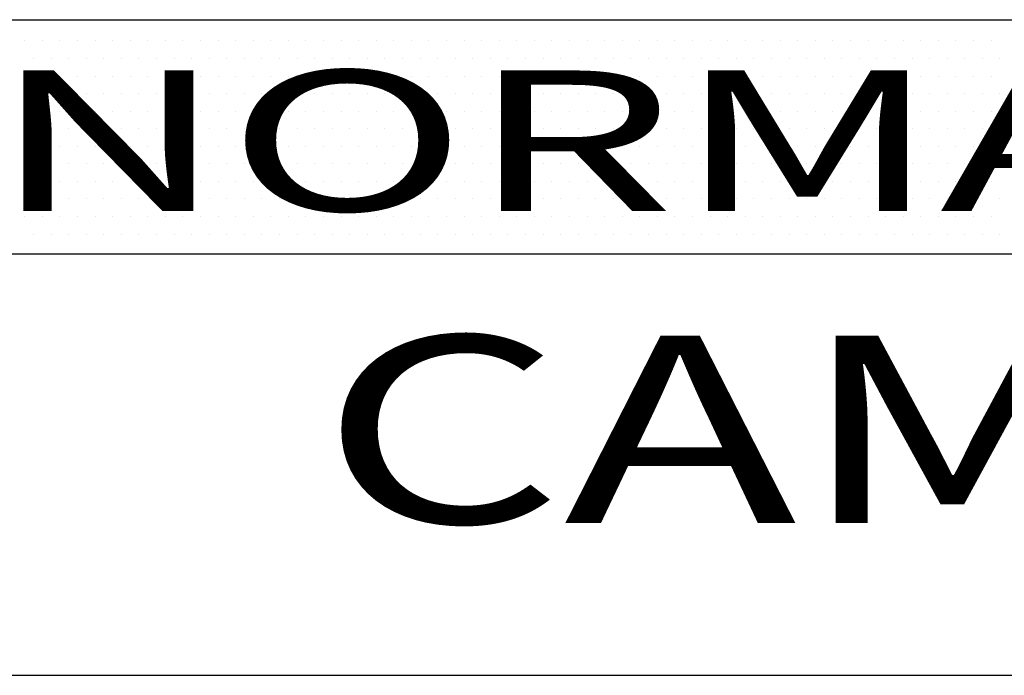
# Model space of a CAD drawing. Extents: x 334292 to 335974, y 4101021 to 4102209.
# Drawn here: x 334804 to 334909, y 4101021 to 4101091 of the extents above; entities that cross this region are included whole.
import ezdxf
from ezdxf.enums import TextEntityAlignment as Align

# ---------------------------------------------------------------- set-up
doc = ezdxf.new("R2010")
doc.units = 0
doc.header["$LTSCALE"] = 12
doc.header["$MEASUREMENT"] = 0
doc.layers.get('0').update_dxf_attribs({"linetype": 'CONTINUOUS'})
doc.layers.add('FORMATO', color=7, linetype='CONTINUOUS')
doc.styles.add('ROMAND', font='ROMAND')

# ---------------------------------------------------------------- blocks, each defined once
blk = doc.blocks.new('*X1')
at = {"color": 0}
for p, q in [((334975.3125, 4101995.625), (334975.3125, 4101995.625)), ((334977.1875, 4101995.625), (334977.1875, 4101995.625)), ((334979.0625, 4101995.625), (334979.0625, 4101995.625)), ((334980.9375, 4101995.625), (334980.9375, 4101995.625)), ((334982.8125, 4101995.625), (334982.8125, 4101995.625)), ((334984.6875, 4101995.625), (334984.6875, 4101995.625)), ((334986.5625, 4101995.625), (334986.5625, 4101995.625)), ((334988.4375, 4101995.625), (334988.4375, 4101995.625)), ((334990.3125, 4101995.625), (334990.3125, 4101995.625)), ((334992.1875, 4101995.625), (334992.1875, 4101995.625)), ((334994.0625, 4101995.625), (334994.0625, 4101995.625)), ((334995.9375, 4101995.625), (334995.9375, 4101995.625)), ((334997.8125, 4101995.625), (334997.8125, 4101995.625)), ((334999.6875, 4101995.625), (334999.6875, 4101995.625)), ((335001.5625, 4101995.625), (335001.5625, 4101995.625)), ((335003.4375, 4101995.625), (335003.4375, 4101995.625)), ((335005.3125, 4101995.625), (335005.3125, 4101995.625)), ((335007.1875, 4101995.625), (335007.1875, 4101995.625)), ((335009.0625, 4101995.625), (335009.0625, 4101995.625)), ((335010.9375, 4101995.625), (335010.9375, 4101995.625)), ((335012.8125, 4101995.625), (335012.8125, 4101995.625)), ((335014.6875, 4101995.625), (335014.6875, 4101995.625)), ((335016.5625, 4101995.625), (335016.5625, 4101995.625)), ((335018.4375, 4101995.625), (335018.4375, 4101995.625)), ((335020.3125, 4101995.625), (335020.3125, 4101995.625)), ((335022.1875, 4101995.625), (335022.1875, 4101995.625)), ((335024.0625, 4101995.625), (335024.0625, 4101995.625)), ((335025.9375, 4101995.625), (335025.9375, 4101995.625)), ((335027.8125, 4101995.625), (335027.8125, 4101995.625)), ((335029.6875, 4101995.625), (335029.6875, 4101995.625)), ((335031.5625, 4101995.625), (335031.5625, 4101995.625)), ((335033.4375, 4101995.625), (335033.4375, 4101995.625)), ((335035.3125, 4101995.625), (335035.3125, 4101995.625)), ((335037.1875, 4101995.625), (335037.1875, 4101995.625)), ((335039.0625, 4101995.625), (335039.0625, 4101995.625)), ((335040.9375, 4101995.625), (335040.9375, 4101995.625)), ((335042.8125, 4101995.625), (335042.8125, 4101995.625)), ((335044.6875, 4101995.625), (335044.6875, 4101995.625)), ((335046.5625, 4101995.625), (335046.5625, 4101995.625)), ((335048.4375, 4101995.625), (335048.4375, 4101995.625)), ((335050.3125, 4101995.625), (335050.3125, 4101995.625)), ((335052.1875, 4101995.625), (335052.1875, 4101995.625)), ((335054.0625, 4101995.625), (335054.0625, 4101995.625)), ((335055.9375, 4101995.625), (335055.9375, 4101995.625)), ((335057.8125, 4101995.625), (335057.8125, 4101995.625)), ((335059.6875, 4101995.625), (335059.6875, 4101995.625)), ((335061.5625, 4101995.625), (335061.5625, 4101995.625)), ((335063.4375, 4101995.625), (335063.4375, 4101995.625)), ((335065.3125, 4101995.625), (335065.3125, 4101995.625)), ((335067.1875, 4101995.625), (335067.1875, 4101995.625)), ((335069.0625, 4101995.625), (335069.0625, 4101995.625)), ((335070.9375, 4101995.625), (335070.9375, 4101995.625)), ((335072.8125, 4101995.625), (335072.8125, 4101995.625)), ((335074.6875, 4101995.625), (335074.6875, 4101995.625)), ((335076.5625, 4101995.625), (335076.5625, 4101995.625)), ((335078.4375, 4101995.625), (335078.4375, 4101995.625)), ((334976.25, 4101993.75), (334976.25, 4101993.75)), ((334978.125, 4101993.75), (334978.125, 4101993.75)), ((334980, 4101993.75), (334980, 4101993.75)), ((334981.875, 4101993.75), (334981.875, 4101993.75)), ((334983.75, 4101993.75), (334983.75, 4101993.75)), ((334985.625, 4101993.75), (334985.625, 4101993.75)), ((334987.5, 4101993.75), (334987.5, 4101993.75)), ((334989.375, 4101993.75), (334989.375, 4101993.75)), ((334991.25, 4101993.75), (334991.25, 4101993.75)), ((334993.125, 4101993.75), (334993.125, 4101993.75)), ((334995, 4101993.75), (334995, 4101993.75)), ((334996.875, 4101993.75), (334996.875, 4101993.75)), ((334998.75, 4101993.75), (334998.75, 4101993.75)), ((335000.625, 4101993.75), (335000.625, 4101993.75)), ((335002.5, 4101993.75), (335002.5, 4101993.75)), ((335004.375, 4101993.75), (335004.375, 4101993.75)), ((335006.25, 4101993.75), (335006.25, 4101993.75)), ((335008.125, 4101993.75), (335008.125, 4101993.75)), ((335010, 4101993.75), (335010, 4101993.75)), ((335011.875, 4101993.75), (335011.875, 4101993.75)), ((335013.75, 4101993.75), (335013.75, 4101993.75)), ((335015.625, 4101993.75), (335015.625, 4101993.75)), ((335017.5, 4101993.75), (335017.5, 4101993.75)), ((335019.375, 4101993.75), (335019.375, 4101993.75)), ((335021.25, 4101993.75), (335021.25, 4101993.75)), ((335023.125, 4101993.75), (335023.125, 4101993.75)), ((335025, 4101993.75), (335025, 4101993.75)), ((335026.875, 4101993.75), (335026.875, 4101993.75)), ((335028.75, 4101993.75), (335028.75, 4101993.75)), ((335030.625, 4101993.75), (335030.625, 4101993.75)), ((335032.5, 4101993.75), (335032.5, 4101993.75)), ((335034.375, 4101993.75), (335034.375, 4101993.75)), ((335036.25, 4101993.75), (335036.25, 4101993.75)), ((335038.125, 4101993.75), (335038.125, 4101993.75)), ((335040, 4101993.75), (335040, 4101993.75)), ((335041.875, 4101993.75), (335041.875, 4101993.75)), ((335043.75, 4101993.75), (335043.75, 4101993.75)), ((335045.625, 4101993.75), (335045.625, 4101993.75)), ((335047.5, 4101993.75), (335047.5, 4101993.75)), ((335049.375, 4101993.75), (335049.375, 4101993.75)), ((335051.25, 4101993.75), (335051.25, 4101993.75)), ((335053.125, 4101993.75), (335053.125, 4101993.75)), ((335055, 4101993.75), (335055, 4101993.75)), ((335056.875, 4101993.75), (335056.875, 4101993.75)), ((335058.75, 4101993.75), (335058.75, 4101993.75)), ((335060.625, 4101993.75), (335060.625, 4101993.75)), ((335062.5, 4101993.75), (335062.5, 4101993.75)), ((335064.375, 4101993.75), (335064.375, 4101993.75)), ((335066.25, 4101993.75), (335066.25, 4101993.75)), ((335068.125, 4101993.75), (335068.125, 4101993.75)), ((335070, 4101993.75), (335070, 4101993.75)), ((335071.875, 4101993.75), (335071.875, 4101993.75)), ((335073.75, 4101993.75), (335073.75, 4101993.75)), ((335075.625, 4101993.75), (335075.625, 4101993.75)), ((335077.5, 4101993.75), (335077.5, 4101993.75)), ((335079.375, 4101993.75), (335079.375, 4101993.75)), ((334975.3125, 4101991.875), (334975.3125, 4101991.875)), ((334977.1875, 4101991.875), (334977.1875, 4101991.875)), ((334979.0625, 4101991.875), (334979.0625, 4101991.875)), ((334980.9375, 4101991.875), (334980.9375, 4101991.875)), ((334982.8125, 4101991.875), (334982.8125, 4101991.875)), ((334984.6875, 4101991.875), (334984.6875, 4101991.875)), ((334986.5625, 4101991.875), (334986.5625, 4101991.875)), ((334988.4375, 4101991.875), (334988.4375, 4101991.875)), ((334990.3125, 4101991.875), (334990.3125, 4101991.875)), ((334992.1875, 4101991.875), (334992.1875, 4101991.875)), ((334994.0625, 4101991.875), (334994.0625, 4101991.875)), ((334995.9375, 4101991.875), (334995.9375, 4101991.875)), ((334997.8125, 4101991.875), (334997.8125, 4101991.875)), ((334999.6875, 4101991.875), (334999.6875, 4101991.875)), ((335001.5625, 4101991.875), (335001.5625, 4101991.875)), ((335003.4375, 4101991.875), (335003.4375, 4101991.875)), ((335005.3125, 4101991.875), (335005.3125, 4101991.875)), ((335007.1875, 4101991.875), (335007.1875, 4101991.875)), ((335009.0625, 4101991.875), (335009.0625, 4101991.875)), ((335010.9375, 4101991.875), (335010.9375, 4101991.875)), ((335012.8125, 4101991.875), (335012.8125, 4101991.875)), ((335014.6875, 4101991.875), (335014.6875, 4101991.875)), ((335016.5625, 4101991.875), (335016.5625, 4101991.875)), ((335018.4375, 4101991.875), (335018.4375, 4101991.875)), ((335020.3125, 4101991.875), (335020.3125, 4101991.875)), ((335022.1875, 4101991.875), (335022.1875, 4101991.875)), ((335024.0625, 4101991.875), (335024.0625, 4101991.875)), ((335025.9375, 4101991.875), (335025.9375, 4101991.875)), ((335027.8125, 4101991.875), (335027.8125, 4101991.875)), ((335029.6875, 4101991.875), (335029.6875, 4101991.875)), ((335031.5625, 4101991.875), (335031.5625, 4101991.875)), ((335033.4375, 4101991.875), (335033.4375, 4101991.875)), ((335035.3125, 4101991.875), (335035.3125, 4101991.875)), ((335037.1875, 4101991.875), (335037.1875, 4101991.875)), ((335039.0625, 4101991.875), (335039.0625, 4101991.875)), ((335040.9375, 4101991.875), (335040.9375, 4101991.875)), ((335042.8125, 4101991.875), (335042.8125, 4101991.875)), ((335044.6875, 4101991.875), (335044.6875, 4101991.875)), ((335046.5625, 4101991.875), (335046.5625, 4101991.875)), ((335048.4375, 4101991.875), (335048.4375, 4101991.875)), ((335050.3125, 4101991.875), (335050.3125, 4101991.875)), ((335052.1875, 4101991.875), (335052.1875, 4101991.875)), ((335054.0625, 4101991.875), (335054.0625, 4101991.875)), ((335055.9375, 4101991.875), (335055.9375, 4101991.875)), ((335057.8125, 4101991.875), (335057.8125, 4101991.875)), ((335059.6875, 4101991.875), (335059.6875, 4101991.875)), ((335061.5625, 4101991.875), (335061.5625, 4101991.875)), ((335063.4375, 4101991.875), (335063.4375, 4101991.875)), ((335065.3125, 4101991.875), (335065.3125, 4101991.875)), ((335067.1875, 4101991.875), (335067.1875, 4101991.875)), ((335069.0625, 4101991.875), (335069.0625, 4101991.875)), ((335070.9375, 4101991.875), (335070.9375, 4101991.875)), ((335072.8125, 4101991.875), (335072.8125, 4101991.875)), ((335074.6875, 4101991.875), (335074.6875, 4101991.875)), ((335076.5625, 4101991.875), (335076.5625, 4101991.875)), ((335078.4375, 4101991.875), (335078.4375, 4101991.875)), ((334976.25, 4101990), (334976.25, 4101990)), ((334978.125, 4101990), (334978.125, 4101990)), ((334980, 4101990), (334980, 4101990)), ((334981.875, 4101990), (334981.875, 4101990)), ((334983.75, 4101990), (334983.75, 4101990)), ((334985.625, 4101990), (334985.625, 4101990)), ((334987.5, 4101990), (334987.5, 4101990)), ((334989.375, 4101990), (334989.375, 4101990)), ((334991.25, 4101990), (334991.25, 4101990)), ((334993.125, 4101990), (334993.125, 4101990)), ((334995, 4101990), (334995, 4101990)), ((334996.875, 4101990), (334996.875, 4101990)), ((334998.75, 4101990), (334998.75, 4101990)), ((335000.625, 4101990), (335000.625, 4101990)), ((335002.5, 4101990), (335002.5, 4101990)), ((335004.375, 4101990), (335004.375, 4101990)), ((335006.25, 4101990), (335006.25, 4101990)), ((335008.125, 4101990), (335008.125, 4101990)), ((335010, 4101990), (335010, 4101990)), ((335011.875, 4101990), (335011.875, 4101990)), ((335013.75, 4101990), (335013.75, 4101990)), ((335015.625, 4101990), (335015.625, 4101990)), ((335017.5, 4101990), (335017.5, 4101990)), ((335019.375, 4101990), (335019.375, 4101990)), ((335021.25, 4101990), (335021.25, 4101990)), ((335023.125, 4101990), (335023.125, 4101990)), ((335025, 4101990), (335025, 4101990)), ((335026.875, 4101990), (335026.875, 4101990)), ((335028.75, 4101990), (335028.75, 4101990)), ((335030.625, 4101990), (335030.625, 4101990)), ((335032.5, 4101990), (335032.5, 4101990)), ((335034.375, 4101990), (335034.375, 4101990)), ((335036.25, 4101990), (335036.25, 4101990)), ((335038.125, 4101990), (335038.125, 4101990)), ((335040, 4101990), (335040, 4101990)), ((335041.875, 4101990), (335041.875, 4101990)), ((335043.75, 4101990), (335043.75, 4101990)), ((335045.625, 4101990), (335045.625, 4101990)), ((335047.5, 4101990), (335047.5, 4101990)), ((335049.375, 4101990), (335049.375, 4101990)), ((335051.25, 4101990), (335051.25, 4101990)), ((335053.125, 4101990), (335053.125, 4101990)), ((335055, 4101990), (335055, 4101990)), ((335056.875, 4101990), (335056.875, 4101990)), ((335058.75, 4101990), (335058.75, 4101990)), ((335060.625, 4101990), (335060.625, 4101990)), ((335062.5, 4101990), (335062.5, 4101990)), ((335064.375, 4101990), (335064.375, 4101990)), ((335066.25, 4101990), (335066.25, 4101990)), ((335068.125, 4101990), (335068.125, 4101990)), ((335070, 4101990), (335070, 4101990)), ((335071.875, 4101990), (335071.875, 4101990)), ((335073.75, 4101990), (335073.75, 4101990)), ((335075.625, 4101990), (335075.625, 4101990)), ((335077.5, 4101990), (335077.5, 4101990)), ((335079.375, 4101990), (335079.375, 4101990)), ((334975.3125, 4101988.125), (334975.3125, 4101988.125)), ((334977.1875, 4101988.125), (334977.1875, 4101988.125)), ((334979.0625, 4101988.125), (334979.0625, 4101988.125)), ((334980.9375, 4101988.125), (334980.9375, 4101988.125)), ((334982.8125, 4101988.125), (334982.8125, 4101988.125)), ((334984.6875, 4101988.125), (334984.6875, 4101988.125)), ((334986.5625, 4101988.125), (334986.5625, 4101988.125)), ((334988.4375, 4101988.125), (334988.4375, 4101988.125)), ((334990.3125, 4101988.125), (334990.3125, 4101988.125)), ((334992.1875, 4101988.125), (334992.1875, 4101988.125)), ((334994.0625, 4101988.125), (334994.0625, 4101988.125)), ((334995.9375, 4101988.125), (334995.9375, 4101988.125)), ((334997.8125, 4101988.125), (334997.8125, 4101988.125)), ((334999.6875, 4101988.125), (334999.6875, 4101988.125)), ((335001.5625, 4101988.125), (335001.5625, 4101988.125)), ((335003.4375, 4101988.125), (335003.4375, 4101988.125)), ((335005.3125, 4101988.125), (335005.3125, 4101988.125)), ((335007.1875, 4101988.125), (335007.1875, 4101988.125)), ((335009.0625, 4101988.125), (335009.0625, 4101988.125)), ((335010.9375, 4101988.125), (335010.9375, 4101988.125)), ((335012.8125, 4101988.125), (335012.8125, 4101988.125)), ((335014.6875, 4101988.125), (335014.6875, 4101988.125)), ((335016.5625, 4101988.125), (335016.5625, 4101988.125)), ((335018.4375, 4101988.125), (335018.4375, 4101988.125)), ((335020.3125, 4101988.125), (335020.3125, 4101988.125)), ((335022.1875, 4101988.125), (335022.1875, 4101988.125)), ((335024.0625, 4101988.125), (335024.0625, 4101988.125)), ((335025.9375, 4101988.125), (335025.9375, 4101988.125)), ((335027.8125, 4101988.125), (335027.8125, 4101988.125)), ((335029.6875, 4101988.125), (335029.6875, 4101988.125)), ((335031.5625, 4101988.125), (335031.5625, 4101988.125)), ((335033.4375, 4101988.125), (335033.4375, 4101988.125)), ((335035.3125, 4101988.125), (335035.3125, 4101988.125)), ((335037.1875, 4101988.125), (335037.1875, 4101988.125)), ((335039.0625, 4101988.125), (335039.0625, 4101988.125)), ((335040.9375, 4101988.125), (335040.9375, 4101988.125)), ((335042.8125, 4101988.125), (335042.8125, 4101988.125)), ((335044.6875, 4101988.125), (335044.6875, 4101988.125)), ((335046.5625, 4101988.125), (335046.5625, 4101988.125)), ((335048.4375, 4101988.125), (335048.4375, 4101988.125)), ((335050.3125, 4101988.125), (335050.3125, 4101988.125)), ((335052.1875, 4101988.125), (335052.1875, 4101988.125)), ((335054.0625, 4101988.125), (335054.0625, 4101988.125)), ((335055.9375, 4101988.125), (335055.9375, 4101988.125)), ((335057.8125, 4101988.125), (335057.8125, 4101988.125)), ((335059.6875, 4101988.125), (335059.6875, 4101988.125)), ((335061.5625, 4101988.125), (335061.5625, 4101988.125)), ((335063.4375, 4101988.125), (335063.4375, 4101988.125)), ((335065.3125, 4101988.125), (335065.3125, 4101988.125)), ((335067.1875, 4101988.125), (335067.1875, 4101988.125)), ((335069.0625, 4101988.125), (335069.0625, 4101988.125)), ((335070.9375, 4101988.125), (335070.9375, 4101988.125)), ((335072.8125, 4101988.125), (335072.8125, 4101988.125)), ((335074.6875, 4101988.125), (335074.6875, 4101988.125)), ((335076.5625, 4101988.125), (335076.5625, 4101988.125)), ((335078.4375, 4101988.125), (335078.4375, 4101988.125)), ((334976.25, 4101986.25), (334976.25, 4101986.25)), ((334978.125, 4101986.25), (334978.125, 4101986.25)), ((334980, 4101986.25), (334980, 4101986.25)), ((334981.875, 4101986.25), (334981.875, 4101986.25)), ((334983.75, 4101986.25), (334983.75, 4101986.25)), ((334985.625, 4101986.25), (334985.625, 4101986.25)), ((334987.5, 4101986.25), (334987.5, 4101986.25)), ((334989.375, 4101986.25), (334989.375, 4101986.25)), ((334991.25, 4101986.25), (334991.25, 4101986.25)), ((334993.125, 4101986.25), (334993.125, 4101986.25)), ((334995, 4101986.25), (334995, 4101986.25)), ((334996.875, 4101986.25), (334996.875, 4101986.25)), ((334998.75, 4101986.25), (334998.75, 4101986.25)), ((335000.625, 4101986.25), (335000.625, 4101986.25)), ((335002.5, 4101986.25), (335002.5, 4101986.25)), ((335004.375, 4101986.25), (335004.375, 4101986.25)), ((335006.25, 4101986.25), (335006.25, 4101986.25)), ((335008.125, 4101986.25), (335008.125, 4101986.25)), ((335010, 4101986.25), (335010, 4101986.25)), ((335011.875, 4101986.25), (335011.875, 4101986.25)), ((335013.75, 4101986.25), (335013.75, 4101986.25)), ((335015.625, 4101986.25), (335015.625, 4101986.25)), ((335017.5, 4101986.25), (335017.5, 4101986.25)), ((335019.375, 4101986.25), (335019.375, 4101986.25)), ((335021.25, 4101986.25), (335021.25, 4101986.25)), ((335023.125, 4101986.25), (335023.125, 4101986.25)), ((335025, 4101986.25), (335025, 4101986.25)), ((335026.875, 4101986.25), (335026.875, 4101986.25)), ((335028.75, 4101986.25), (335028.75, 4101986.25)), ((335030.625, 4101986.25), (335030.625, 4101986.25)), ((335032.5, 4101986.25), (335032.5, 4101986.25)), ((335034.375, 4101986.25), (335034.375, 4101986.25)), ((335036.25, 4101986.25), (335036.25, 4101986.25)), ((335038.125, 4101986.25), (335038.125, 4101986.25)), ((335040, 4101986.25), (335040, 4101986.25)), ((335041.875, 4101986.25), (335041.875, 4101986.25)), ((335043.75, 4101986.25), (335043.75, 4101986.25)), ((335045.625, 4101986.25), (335045.625, 4101986.25)), ((335047.5, 4101986.25), (335047.5, 4101986.25)), ((335049.375, 4101986.25), (335049.375, 4101986.25)), ((335051.25, 4101986.25), (335051.25, 4101986.25)), ((335053.125, 4101986.25), (335053.125, 4101986.25)), ((335055, 4101986.25), (335055, 4101986.25)), ((335056.875, 4101986.25), (335056.875, 4101986.25)), ((335058.75, 4101986.25), (335058.75, 4101986.25)), ((335060.625, 4101986.25), (335060.625, 4101986.25)), ((335062.5, 4101986.25), (335062.5, 4101986.25)), ((335064.375, 4101986.25), (335064.375, 4101986.25)), ((335066.25, 4101986.25), (335066.25, 4101986.25)), ((335068.125, 4101986.25), (335068.125, 4101986.25)), ((335070, 4101986.25), (335070, 4101986.25)), ((335071.875, 4101986.25), (335071.875, 4101986.25)), ((335073.75, 4101986.25), (335073.75, 4101986.25)), ((335075.625, 4101986.25), (335075.625, 4101986.25)), ((335077.5, 4101986.25), (335077.5, 4101986.25)), ((335079.375, 4101986.25), (335079.375, 4101986.25)), ((334975.3125, 4101984.375), (334975.3125, 4101984.375)), ((334977.1875, 4101984.375), (334977.1875, 4101984.375)), ((334979.0625, 4101984.375), (334979.0625, 4101984.375)), ((334980.9375, 4101984.375), (334980.9375, 4101984.375)), ((334982.8125, 4101984.375), (334982.8125, 4101984.375)), ((334984.6875, 4101984.375), (334984.6875, 4101984.375)), ((334986.5625, 4101984.375), (334986.5625, 4101984.375)), ((334988.4375, 4101984.375), (334988.4375, 4101984.375)), ((334990.3125, 4101984.375), (334990.3125, 4101984.375)), ((334992.1875, 4101984.375), (334992.1875, 4101984.375)), ((334994.0625, 4101984.375), (334994.0625, 4101984.375)), ((334995.9375, 4101984.375), (334995.9375, 4101984.375)), ((334997.8125, 4101984.375), (334997.8125, 4101984.375)), ((334999.6875, 4101984.375), (334999.6875, 4101984.375)), ((335001.5625, 4101984.375), (335001.5625, 4101984.375)), ((335003.4375, 4101984.375), (335003.4375, 4101984.375)), ((335005.3125, 4101984.375), (335005.3125, 4101984.375)), ((335007.1875, 4101984.375), (335007.1875, 4101984.375)), ((335009.0625, 4101984.375), (335009.0625, 4101984.375)), ((335010.9375, 4101984.375), (335010.9375, 4101984.375)), ((335012.8125, 4101984.375), (335012.8125, 4101984.375)), ((335014.6875, 4101984.375), (335014.6875, 4101984.375)), ((335016.5625, 4101984.375), (335016.5625, 4101984.375)), ((335018.4375, 4101984.375), (335018.4375, 4101984.375)), ((335020.3125, 4101984.375), (335020.3125, 4101984.375)), ((335022.1875, 4101984.375), (335022.1875, 4101984.375)), ((335024.0625, 4101984.375), (335024.0625, 4101984.375)), ((335025.9375, 4101984.375), (335025.9375, 4101984.375)), ((335027.8125, 4101984.375), (335027.8125, 4101984.375)), ((335029.6875, 4101984.375), (335029.6875, 4101984.375)), ((335031.5625, 4101984.375), (335031.5625, 4101984.375)), ((335033.4375, 4101984.375), (335033.4375, 4101984.375)), ((335035.3125, 4101984.375), (335035.3125, 4101984.375)), ((335037.1875, 4101984.375), (335037.1875, 4101984.375)), ((335039.0625, 4101984.375), (335039.0625, 4101984.375)), ((335040.9375, 4101984.375), (335040.9375, 4101984.375)), ((335042.8125, 4101984.375), (335042.8125, 4101984.375)), ((335044.6875, 4101984.375), (335044.6875, 4101984.375)), ((335046.5625, 4101984.375), (335046.5625, 4101984.375)), ((335048.4375, 4101984.375), (335048.4375, 4101984.375)), ((335050.3125, 4101984.375), (335050.3125, 4101984.375)), ((335052.1875, 4101984.375), (335052.1875, 4101984.375)), ((335054.0625, 4101984.375), (335054.0625, 4101984.375)), ((335055.9375, 4101984.375), (335055.9375, 4101984.375)), ((335057.8125, 4101984.375), (335057.8125, 4101984.375)), ((335059.6875, 4101984.375), (335059.6875, 4101984.375)), ((335061.5625, 4101984.375), (335061.5625, 4101984.375)), ((335063.4375, 4101984.375), (335063.4375, 4101984.375)), ((335065.3125, 4101984.375), (335065.3125, 4101984.375)), ((335067.1875, 4101984.375), (335067.1875, 4101984.375)), ((335069.0625, 4101984.375), (335069.0625, 4101984.375)), ((335070.9375, 4101984.375), (335070.9375, 4101984.375)), ((335072.8125, 4101984.375), (335072.8125, 4101984.375)), ((335074.6875, 4101984.375), (335074.6875, 4101984.375)), ((335076.5625, 4101984.375), (335076.5625, 4101984.375)), ((335078.4375, 4101984.375), (335078.4375, 4101984.375)), ((334976.25, 4101982.5), (334976.25, 4101982.5)), ((334978.125, 4101982.5), (334978.125, 4101982.5)), ((334980, 4101982.5), (334980, 4101982.5)), ((334981.875, 4101982.5), (334981.875, 4101982.5)), ((334983.75, 4101982.5), (334983.75, 4101982.5)), ((334985.625, 4101982.5), (334985.625, 4101982.5)), ((334987.5, 4101982.5), (334987.5, 4101982.5)), ((334989.375, 4101982.5), (334989.375, 4101982.5)), ((334991.25, 4101982.5), (334991.25, 4101982.5)), ((334993.125, 4101982.5), (334993.125, 4101982.5)), ((334995, 4101982.5), (334995, 4101982.5)), ((334996.875, 4101982.5), (334996.875, 4101982.5)), ((334998.75, 4101982.5), (334998.75, 4101982.5)), ((335000.625, 4101982.5), (335000.625, 4101982.5)), ((335002.5, 4101982.5), (335002.5, 4101982.5)), ((335004.375, 4101982.5), (335004.375, 4101982.5)), ((335006.25, 4101982.5), (335006.25, 4101982.5)), ((335008.125, 4101982.5), (335008.125, 4101982.5)), ((335010, 4101982.5), (335010, 4101982.5)), ((335011.875, 4101982.5), (335011.875, 4101982.5)), ((335013.75, 4101982.5), (335013.75, 4101982.5)), ((335015.625, 4101982.5), (335015.625, 4101982.5)), ((335017.5, 4101982.5), (335017.5, 4101982.5)), ((335019.375, 4101982.5), (335019.375, 4101982.5)), ((335021.25, 4101982.5), (335021.25, 4101982.5)), ((335023.125, 4101982.5), (335023.125, 4101982.5)), ((335025, 4101982.5), (335025, 4101982.5)), ((335026.875, 4101982.5), (335026.875, 4101982.5)), ((335028.75, 4101982.5), (335028.75, 4101982.5)), ((335030.625, 4101982.5), (335030.625, 4101982.5)), ((335032.5, 4101982.5), (335032.5, 4101982.5)), ((335034.375, 4101982.5), (335034.375, 4101982.5)), ((335036.25, 4101982.5), (335036.25, 4101982.5)), ((335038.125, 4101982.5), (335038.125, 4101982.5)), ((335040, 4101982.5), (335040, 4101982.5)), ((335041.875, 4101982.5), (335041.875, 4101982.5)), ((335043.75, 4101982.5), (335043.75, 4101982.5)), ((335045.625, 4101982.5), (335045.625, 4101982.5)), ((335047.5, 4101982.5), (335047.5, 4101982.5)), ((335049.375, 4101982.5), (335049.375, 4101982.5)), ((335051.25, 4101982.5), (335051.25, 4101982.5)), ((335053.125, 4101982.5), (335053.125, 4101982.5)), ((335055, 4101982.5), (335055, 4101982.5)), ((335056.875, 4101982.5), (335056.875, 4101982.5)), ((335058.75, 4101982.5), (335058.75, 4101982.5)), ((335060.625, 4101982.5), (335060.625, 4101982.5)), ((335062.5, 4101982.5), (335062.5, 4101982.5)), ((335064.375, 4101982.5), (335064.375, 4101982.5)), ((335066.25, 4101982.5), (335066.25, 4101982.5)), ((335068.125, 4101982.5), (335068.125, 4101982.5)), ((335070, 4101982.5), (335070, 4101982.5)), ((335071.875, 4101982.5), (335071.875, 4101982.5)), ((335073.75, 4101982.5), (335073.75, 4101982.5)), ((335075.625, 4101982.5), (335075.625, 4101982.5)), ((335077.5, 4101982.5), (335077.5, 4101982.5)), ((335079.375, 4101982.5), (335079.375, 4101982.5)), ((334975.3125, 4101980.625), (334975.3125, 4101980.625)), ((334977.1875, 4101980.625), (334977.1875, 4101980.625)), ((334979.0625, 4101980.625), (334979.0625, 4101980.625)), ((334980.9375, 4101980.625), (334980.9375, 4101980.625)), ((334982.8125, 4101980.625), (334982.8125, 4101980.625)), ((334984.6875, 4101980.625), (334984.6875, 4101980.625)), ((334986.5625, 4101980.625), (334986.5625, 4101980.625)), ((334988.4375, 4101980.625), (334988.4375, 4101980.625)), ((334990.3125, 4101980.625), (334990.3125, 4101980.625)), ((334992.1875, 4101980.625), (334992.1875, 4101980.625)), ((334994.0625, 4101980.625), (334994.0625, 4101980.625)), ((334995.9375, 4101980.625), (334995.9375, 4101980.625)), ((334997.8125, 4101980.625), (334997.8125, 4101980.625)), ((334999.6875, 4101980.625), (334999.6875, 4101980.625)), ((335001.5625, 4101980.625), (335001.5625, 4101980.625)), ((335003.4375, 4101980.625), (335003.4375, 4101980.625)), ((335005.3125, 4101980.625), (335005.3125, 4101980.625)), ((335007.1875, 4101980.625), (335007.1875, 4101980.625)), ((335009.0625, 4101980.625), (335009.0625, 4101980.625)), ((335010.9375, 4101980.625), (335010.9375, 4101980.625)), ((335012.8125, 4101980.625), (335012.8125, 4101980.625)), ((335014.6875, 4101980.625), (335014.6875, 4101980.625)), ((335016.5625, 4101980.625), (335016.5625, 4101980.625)), ((335018.4375, 4101980.625), (335018.4375, 4101980.625)), ((335020.3125, 4101980.625), (335020.3125, 4101980.625)), ((335022.1875, 4101980.625), (335022.1875, 4101980.625)), ((335024.0625, 4101980.625), (335024.0625, 4101980.625)), ((335025.9375, 4101980.625), (335025.9375, 4101980.625)), ((335027.8125, 4101980.625), (335027.8125, 4101980.625)), ((335029.6875, 4101980.625), (335029.6875, 4101980.625)), ((335031.5625, 4101980.625), (335031.5625, 4101980.625)), ((335033.4375, 4101980.625), (335033.4375, 4101980.625)), ((335035.3125, 4101980.625), (335035.3125, 4101980.625)), ((335037.1875, 4101980.625), (335037.1875, 4101980.625)), ((335039.0625, 4101980.625), (335039.0625, 4101980.625)), ((335040.9375, 4101980.625), (335040.9375, 4101980.625)), ((335042.8125, 4101980.625), (335042.8125, 4101980.625)), ((335044.6875, 4101980.625), (335044.6875, 4101980.625)), ((335046.5625, 4101980.625), (335046.5625, 4101980.625)), ((335048.4375, 4101980.625), (335048.4375, 4101980.625)), ((335050.3125, 4101980.625), (335050.3125, 4101980.625)), ((335052.1875, 4101980.625), (335052.1875, 4101980.625)), ((335054.0625, 4101980.625), (335054.0625, 4101980.625)), ((335055.9375, 4101980.625), (335055.9375, 4101980.625)), ((335057.8125, 4101980.625), (335057.8125, 4101980.625)), ((335059.6875, 4101980.625), (335059.6875, 4101980.625)), ((335061.5625, 4101980.625), (335061.5625, 4101980.625)), ((335063.4375, 4101980.625), (335063.4375, 4101980.625)), ((335065.3125, 4101980.625), (335065.3125, 4101980.625)), ((335067.1875, 4101980.625), (335067.1875, 4101980.625)), ((335069.0625, 4101980.625), (335069.0625, 4101980.625)), ((335070.9375, 4101980.625), (335070.9375, 4101980.625)), ((335072.8125, 4101980.625), (335072.8125, 4101980.625)), ((335074.6875, 4101980.625), (335074.6875, 4101980.625)), ((335076.5625, 4101980.625), (335076.5625, 4101980.625)), ((335078.4375, 4101980.625), (335078.4375, 4101980.625)), ((334976.25, 4101978.75), (334976.25, 4101978.75)), ((334978.125, 4101978.75), (334978.125, 4101978.75)), ((334980, 4101978.75), (334980, 4101978.75)), ((334981.875, 4101978.75), (334981.875, 4101978.75)), ((334983.75, 4101978.75), (334983.75, 4101978.75)), ((334985.625, 4101978.75), (334985.625, 4101978.75)), ((334987.5, 4101978.75), (334987.5, 4101978.75)), ((334989.375, 4101978.75), (334989.375, 4101978.75)), ((334991.25, 4101978.75), (334991.25, 4101978.75)), ((334993.125, 4101978.75), (334993.125, 4101978.75)), ((334995, 4101978.75), (334995, 4101978.75)), ((334996.875, 4101978.75), (334996.875, 4101978.75)), ((334998.75, 4101978.75), (334998.75, 4101978.75)), ((335000.625, 4101978.75), (335000.625, 4101978.75)), ((335002.5, 4101978.75), (335002.5, 4101978.75)), ((335004.375, 4101978.75), (335004.375, 4101978.75)), ((335006.25, 4101978.75), (335006.25, 4101978.75)), ((335008.125, 4101978.75), (335008.125, 4101978.75)), ((335010, 4101978.75), (335010, 4101978.75)), ((335011.875, 4101978.75), (335011.875, 4101978.75)), ((335013.75, 4101978.75), (335013.75, 4101978.75)), ((335015.625, 4101978.75), (335015.625, 4101978.75)), ((335017.5, 4101978.75), (335017.5, 4101978.75)), ((335019.375, 4101978.75), (335019.375, 4101978.75)), ((335021.25, 4101978.75), (335021.25, 4101978.75)), ((335023.125, 4101978.75), (335023.125, 4101978.75)), ((335025, 4101978.75), (335025, 4101978.75)), ((335026.875, 4101978.75), (335026.875, 4101978.75)), ((335028.75, 4101978.75), (335028.75, 4101978.75)), ((335030.625, 4101978.75), (335030.625, 4101978.75)), ((335032.5, 4101978.75), (335032.5, 4101978.75)), ((335034.375, 4101978.75), (335034.375, 4101978.75)), ((335036.25, 4101978.75), (335036.25, 4101978.75)), ((335038.125, 4101978.75), (335038.125, 4101978.75)), ((335040, 4101978.75), (335040, 4101978.75)), ((335041.875, 4101978.75), (335041.875, 4101978.75)), ((335043.75, 4101978.75), (335043.75, 4101978.75)), ((335045.625, 4101978.75), (335045.625, 4101978.75)), ((335047.5, 4101978.75), (335047.5, 4101978.75)), ((335049.375, 4101978.75), (335049.375, 4101978.75)), ((335051.25, 4101978.75), (335051.25, 4101978.75)), ((335053.125, 4101978.75), (335053.125, 4101978.75)), ((335055, 4101978.75), (335055, 4101978.75)), ((335056.875, 4101978.75), (335056.875, 4101978.75)), ((335058.75, 4101978.75), (335058.75, 4101978.75)), ((335060.625, 4101978.75), (335060.625, 4101978.75)), ((335062.5, 4101978.75), (335062.5, 4101978.75)), ((335064.375, 4101978.75), (335064.375, 4101978.75)), ((335066.25, 4101978.75), (335066.25, 4101978.75)), ((335068.125, 4101978.75), (335068.125, 4101978.75)), ((335070, 4101978.75), (335070, 4101978.75)), ((335071.875, 4101978.75), (335071.875, 4101978.75)), ((335073.75, 4101978.75), (335073.75, 4101978.75)), ((335075.625, 4101978.75), (335075.625, 4101978.75)), ((335077.5, 4101978.75), (335077.5, 4101978.75)), ((335079.375, 4101978.75), (335079.375, 4101978.75)), ((334975.3125, 4101976.875), (334975.3125, 4101976.875)), ((334977.1875, 4101976.875), (334977.1875, 4101976.875)), ((334979.0625, 4101976.875), (334979.0625, 4101976.875)), ((334980.9375, 4101976.875), (334980.9375, 4101976.875)), ((334982.8125, 4101976.875), (334982.8125, 4101976.875)), ((334984.6875, 4101976.875), (334984.6875, 4101976.875)), ((334986.5625, 4101976.875), (334986.5625, 4101976.875)), ((334988.4375, 4101976.875), (334988.4375, 4101976.875)), ((334990.3125, 4101976.875), (334990.3125, 4101976.875)), ((334992.1875, 4101976.875), (334992.1875, 4101976.875)), ((334994.0625, 4101976.875), (334994.0625, 4101976.875)), ((334995.9375, 4101976.875), (334995.9375, 4101976.875)), ((334997.8125, 4101976.875), (334997.8125, 4101976.875)), ((334999.6875, 4101976.875), (334999.6875, 4101976.875)), ((335001.5625, 4101976.875), (335001.5625, 4101976.875)), ((335003.4375, 4101976.875), (335003.4375, 4101976.875)), ((335005.3125, 4101976.875), (335005.3125, 4101976.875)), ((335007.1875, 4101976.875), (335007.1875, 4101976.875)), ((335009.0625, 4101976.875), (335009.0625, 4101976.875)), ((335010.9375, 4101976.875), (335010.9375, 4101976.875)), ((335012.8125, 4101976.875), (335012.8125, 4101976.875)), ((335014.6875, 4101976.875), (335014.6875, 4101976.875)), ((335016.5625, 4101976.875), (335016.5625, 4101976.875)), ((335018.4375, 4101976.875), (335018.4375, 4101976.875)), ((335020.3125, 4101976.875), (335020.3125, 4101976.875)), ((335022.1875, 4101976.875), (335022.1875, 4101976.875)), ((335024.0625, 4101976.875), (335024.0625, 4101976.875)), ((335025.9375, 4101976.875), (335025.9375, 4101976.875)), ((335027.8125, 4101976.875), (335027.8125, 4101976.875)), ((335029.6875, 4101976.875), (335029.6875, 4101976.875)), ((335031.5625, 4101976.875), (335031.5625, 4101976.875)), ((335033.4375, 4101976.875), (335033.4375, 4101976.875)), ((335035.3125, 4101976.875), (335035.3125, 4101976.875)), ((335037.1875, 4101976.875), (335037.1875, 4101976.875)), ((335039.0625, 4101976.875), (335039.0625, 4101976.875)), ((335040.9375, 4101976.875), (335040.9375, 4101976.875)), ((335042.8125, 4101976.875), (335042.8125, 4101976.875)), ((335044.6875, 4101976.875), (335044.6875, 4101976.875)), ((335046.5625, 4101976.875), (335046.5625, 4101976.875)), ((335048.4375, 4101976.875), (335048.4375, 4101976.875)), ((335050.3125, 4101976.875), (335050.3125, 4101976.875)), ((335052.1875, 4101976.875), (335052.1875, 4101976.875)), ((335054.0625, 4101976.875), (335054.0625, 4101976.875)), ((335055.9375, 4101976.875), (335055.9375, 4101976.875)), ((335057.8125, 4101976.875), (335057.8125, 4101976.875)), ((335059.6875, 4101976.875), (335059.6875, 4101976.875)), ((335061.5625, 4101976.875), (335061.5625, 4101976.875)), ((335063.4375, 4101976.875), (335063.4375, 4101976.875)), ((335065.3125, 4101976.875), (335065.3125, 4101976.875)), ((335067.1875, 4101976.875), (335067.1875, 4101976.875)), ((335069.0625, 4101976.875), (335069.0625, 4101976.875)), ((335070.9375, 4101976.875), (335070.9375, 4101976.875)), ((335072.8125, 4101976.875), (335072.8125, 4101976.875)), ((335074.6875, 4101976.875), (335074.6875, 4101976.875)), ((335076.5625, 4101976.875), (335076.5625, 4101976.875)), ((335078.4375, 4101976.875), (335078.4375, 4101976.875)), ((334976.25, 4101975), (334976.25, 4101975)), ((334978.125, 4101975), (334978.125, 4101975)), ((334980, 4101975), (334980, 4101975)), ((334981.875, 4101975), (334981.875, 4101975)), ((334983.75, 4101975), (334983.75, 4101975)), ((334985.625, 4101975), (334985.625, 4101975)), ((334987.5, 4101975), (334987.5, 4101975)), ((334989.375, 4101975), (334989.375, 4101975)), ((334991.25, 4101975), (334991.25, 4101975)), ((334993.125, 4101975), (334993.125, 4101975)), ((334995, 4101975), (334995, 4101975)), ((334996.875, 4101975), (334996.875, 4101975)), ((334998.75, 4101975), (334998.75, 4101975)), ((335000.625, 4101975), (335000.625, 4101975)), ((335002.5, 4101975), (335002.5, 4101975)), ((335004.375, 4101975), (335004.375, 4101975)), ((335006.25, 4101975), (335006.25, 4101975)), ((335008.125, 4101975), (335008.125, 4101975)), ((335010, 4101975), (335010, 4101975)), ((335011.875, 4101975), (335011.875, 4101975)), ((335013.75, 4101975), (335013.75, 4101975)), ((335015.625, 4101975), (335015.625, 4101975)), ((335017.5, 4101975), (335017.5, 4101975)), ((335019.375, 4101975), (335019.375, 4101975)), ((335021.25, 4101975), (335021.25, 4101975)), ((335023.125, 4101975), (335023.125, 4101975)), ((335025, 4101975), (335025, 4101975)), ((335026.875, 4101975), (335026.875, 4101975)), ((335028.75, 4101975), (335028.75, 4101975)), ((335030.625, 4101975), (335030.625, 4101975)), ((335032.5, 4101975), (335032.5, 4101975)), ((335034.375, 4101975), (335034.375, 4101975)), ((335036.25, 4101975), (335036.25, 4101975)), ((335038.125, 4101975), (335038.125, 4101975)), ((335040, 4101975), (335040, 4101975)), ((335041.875, 4101975), (335041.875, 4101975)), ((335043.75, 4101975), (335043.75, 4101975)), ((335045.625, 4101975), (335045.625, 4101975)), ((335047.5, 4101975), (335047.5, 4101975)), ((335049.375, 4101975), (335049.375, 4101975)), ((335051.25, 4101975), (335051.25, 4101975)), ((335053.125, 4101975), (335053.125, 4101975)), ((335055, 4101975), (335055, 4101975)), ((335056.875, 4101975), (335056.875, 4101975)), ((335058.75, 4101975), (335058.75, 4101975)), ((335060.625, 4101975), (335060.625, 4101975)), ((335062.5, 4101975), (335062.5, 4101975)), ((335064.375, 4101975), (335064.375, 4101975)), ((335066.25, 4101975), (335066.25, 4101975)), ((335068.125, 4101975), (335068.125, 4101975)), ((335070, 4101975), (335070, 4101975)), ((335071.875, 4101975), (335071.875, 4101975)), ((335073.75, 4101975), (335073.75, 4101975)), ((335075.625, 4101975), (335075.625, 4101975)), ((335077.5, 4101975), (335077.5, 4101975)), ((335079.375, 4101975), (335079.375, 4101975))]:
    blk.add_line(p, q, dxfattribs=at)

msp = doc.modelspace()

# ---------------------------------------------------------------- linework, layer by layer
at = {"layer": 'FORMATO'}
for p, q in [((334738.5, 4101091), (335563.5, 4101091)), ((334291.5, 4101021), (335973.5, 4101021))]:
    msp.add_line(p, q, dxfattribs=at)
at = {"layer": 'FORMATO', "color": 6}
msp.add_lwpolyline([(334738.5, 4101066), (335813.5, 4101066)], dxfattribs=at)

# ---------------------------------------------------------------- block references
at = {"layer": 'FORMATO'}
msp.add_blockref('*X1', (-170.48, -906.89), dxfattribs=at)

# ---------------------------------------------------------------- texts
at = {"layer": 'FORMATO', "color": 11, "style": 'ROMAND'}
for s, height, width, p in [('NORMAS SUBSIDIARIAS DE PLANEAMIENTO', 15, 1.7, (335151, 4101070.58)), ('CAMPILLOS', 20, 1.5, (334946.91, 4101037.25))]:
    msp.add_text(s, height=height, dxfattribs=dict(at, width=width)).set_placement(p, align=Align.CENTER)

doc.saveas('drawing.dxf')
